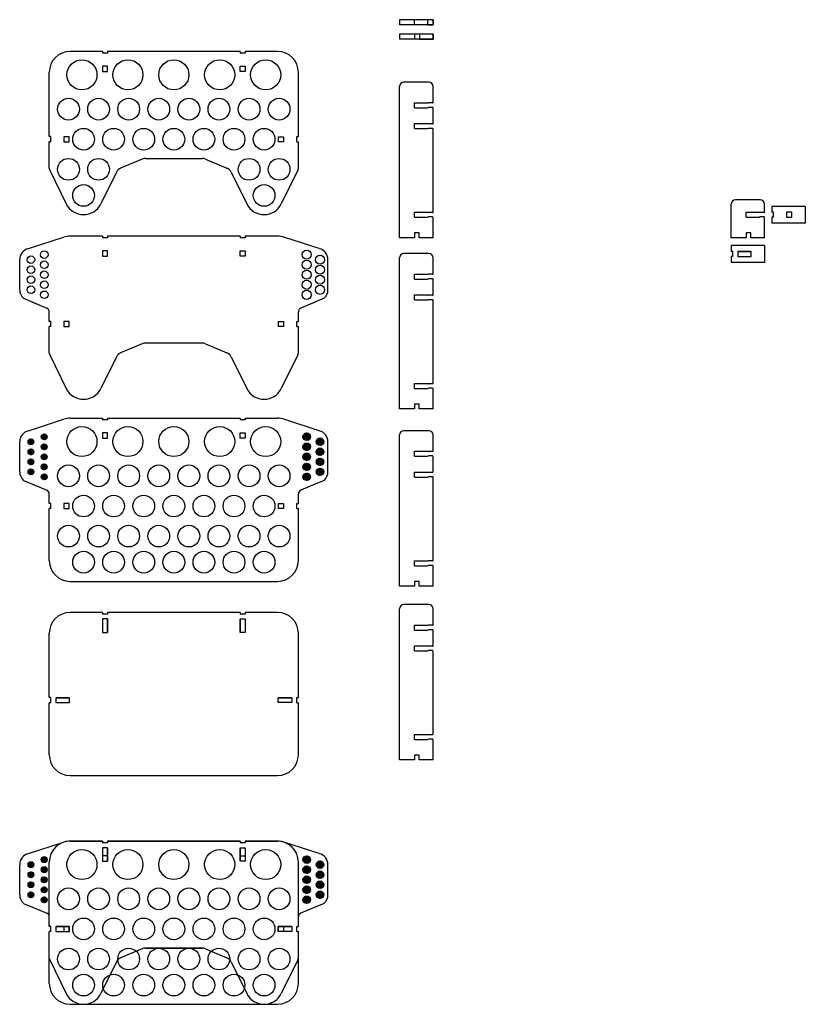
# Model space of a CAD drawing. Units: inches. Extents: x 403 to 2223, y -544 to 635.
# Drawn here: x 1284 to 2223, y -544 to 635 of the extents above; entities that cross this region are included whole.
import ezdxf

# ---------------------------------------------------------------- set-up
doc = ezdxf.new("R2010")
doc.units = ezdxf.units.IN
doc.header["$MEASUREMENT"] = 0
doc.layers.add('Holes', color=1, linetype='Continuous')
doc.layers.add('Raster', color=5, linetype='Continuous')
pattern_1 = [(45, (0, -506.1438), (-0.8838835, 0.8838835), []), (45, (0.8839, -506.1438), (-0.8838835, 0.8838835), [0.625, -0.3125])]

msp = doc.modelspace()

# ---------------------------------------------------------------- hatches: boundary and pattern name
h = msp.add_hatch()
h.set_pattern_fill('ANSI33', color=256, scale=5, style=0)
edge = h.paths.add_edge_path()
edge.add_arc((1312.9, 123.6), 3.5, 0, 360)
edge = h.paths.add_edge_path()
edge.add_arc((1312.9, 111.6), 3.5, 0, 360)
edge = h.paths.add_edge_path()
edge.add_arc((1312.9, 135.6), 3.5, 0, 360)
edge = h.paths.add_edge_path()
edge.add_arc((1297, 129.6), 3.5, 0, 360)
edge = h.paths.add_edge_path()
edge.add_arc((1297, 117.6), 3.5, 0, 360)
edge = h.paths.add_edge_path()
edge.add_arc((1297, 105.6), 3.5, 0, 360)
edge = h.paths.add_edge_path()
edge.add_arc((1297, 93.6), 3.5, 0, 360)
edge = h.paths.add_edge_path()
edge.add_arc((1312.9, 99.6), 3.5, 0, 360)
edge = h.paths.add_edge_path()
edge.add_arc((1312.9, 87.6), 3.5, 0, 360)
h = msp.add_hatch()
h.set_pattern_fill('ANSI33', color=256, scale=5, style=0)
edge = h.paths.add_edge_path()
edge.add_arc((1626.9, 135.6), 4.5, 0, 360)
edge = h.paths.add_edge_path()
edge.add_arc((1626.9, 123.6), 4.5, 0, 360)
edge = h.paths.add_edge_path()
edge.add_arc((1626.9, 111.6), 4.5, 0, 360)
edge = h.paths.add_edge_path()
edge.add_arc((1626.9, 99.6), 4.5, 0, 360)
edge = h.paths.add_edge_path()
edge.add_arc((1626.9, 87.6), 4.5, 0, 360)
edge = h.paths.add_edge_path()
edge.add_arc((1642.8, 93.6), 4.5, 0, 360)
edge = h.paths.add_edge_path()
edge.add_arc((1642.8, 105.6), 4.5, 0, 360)
edge = h.paths.add_edge_path()
edge.add_arc((1642.8, 117.6), 4.5, 0, 360)
edge = h.paths.add_edge_path()
edge.add_arc((1642.8, 129.6), 4.5, 0, 360)
h = msp.add_hatch()
h.set_pattern_fill('ANSI33', color=256, scale=5, style=0)
h.set_pattern_definition(pattern_1)
edge = h.paths.add_edge_path()
edge.add_arc((1312.9, -382.5), 3.5, 0, 360)
edge = h.paths.add_edge_path()
edge.add_arc((1312.9, -394.5), 3.5, 0, 360)
edge = h.paths.add_edge_path()
edge.add_arc((1312.9, -370.5), 3.5, 0, 360)
edge = h.paths.add_edge_path()
edge.add_arc((1297, -376.5), 3.5, 0, 360)
edge = h.paths.add_edge_path()
edge.add_arc((1297, -388.5), 3.5, 0, 360)
edge = h.paths.add_edge_path()
edge.add_arc((1297, -400.5), 3.5, 0, 360)
edge = h.paths.add_edge_path()
edge.add_arc((1297, -412.5), 3.5, 0, 360)
edge = h.paths.add_edge_path()
edge.add_arc((1312.9, -406.5), 3.5, 0, 360)
edge = h.paths.add_edge_path()
edge.add_arc((1312.9, -418.5), 3.5, 0, 360)
h = msp.add_hatch()
h.set_pattern_fill('ANSI33', color=256, scale=5, style=0)
h.set_pattern_definition(pattern_1)
edge = h.paths.add_edge_path()
edge.add_arc((1626.9, -370.5), 4.5, 0, 360)
edge = h.paths.add_edge_path()
edge.add_arc((1626.9, -382.5), 4.5, 0, 360)
edge = h.paths.add_edge_path()
edge.add_arc((1626.9, -394.5), 4.5, 0, 360)
edge = h.paths.add_edge_path()
edge.add_arc((1626.9, -406.5), 4.5, 0, 360)
edge = h.paths.add_edge_path()
edge.add_arc((1626.9, -418.5), 4.5, 0, 360)
edge = h.paths.add_edge_path()
edge.add_arc((1642.8, -412.5), 4.5, 0, 360)
edge = h.paths.add_edge_path()
edge.add_arc((1642.8, -400.5), 4.5, 0, 360)
edge = h.paths.add_edge_path()
edge.add_arc((1642.8, -388.5), 4.5, 0, 360)
edge = h.paths.add_edge_path()
edge.add_arc((1642.8, -376.5), 4.5, 0, 360)

# ---------------------------------------------------------------- linework, layer by layer
for p, q in [((1778, 634.6), (1738.1, 634.6)), ((1738.1, 634.6), (1738.1, 628.6)), ((1778, 628.6), (1738.1, 628.6)), ((1756, 628.6), (1756, 634.6)), ((1771.5, 634.6), (1771.5, 628.6)), ((1778, 634.6), (1778, 628.6)), ((1738.1, 617.3), (1738.1, 611.3)), ((1778.1, 617.3), (1738.1, 617.3)), ((1756, 617.3), (1756, 611.3)), ((1778, 617.4), (1778, 611.2)), ((1778.1, 611.3), (1738.1, 611.3)), ((1382.4, 596.7), (1343.9, 596.7)), ((1382.4, 596.7), (1382.4, 594.7)), ((1388.6, 594.7), (1382.4, 594.7)), ((1388.6, 596.7), (1388.6, 594.7)), ((1547.2, 596.7), (1388.6, 596.7)), ((1547.2, 596.7), (1485.9, 596.7)), ((1547.2, 596.7), (1547.2, 594.7)), ((1553.4, 594.7), (1547.2, 594.7)), ((1591.9, 596.7), (1553.4, 596.7)), ((1591.9, 596.7), (1553.4, 596.7)), ((1553.4, 596.7), (1553.4, 594.7)), ((1318.9, 494.7), (1318.9, 571.7)), ((1616.9, 494.7), (1616.9, 571.7)), ((1738.1, 373.8), (1738.1, 554.8)), ((1773, 559.8), (1743.1, 559.8)), ((1778, 535.5), (1778, 554.8)), ((1755.9, 529.3), (1755.9, 535.3)), ((1755.9, 535.3), (1772, 535.3)), ((1777.5, 535), (1772.5, 535)), ((1755.9, 529.3), (1772, 529.3)), ((1777.5, 529.6), (1772.5, 529.6)), ((1778, 510.5), (1778, 529.1)), ((1755.9, 504.3), (1755.9, 510.3)), ((1755.9, 504.3), (1755.9, 510.3)), ((1755.9, 510.3), (1772, 510.3)), ((1777.5, 510), (1772.5, 510)), ((1318.9, 494.7), (1318.9, 506)), ((1616.9, 494.7), (1616.9, 506)), ((1755.9, 504.3), (1772, 504.3)), ((1777.5, 504.6), (1772.5, 504.6)), ((1778, 404.5), (1778, 504.1)), ((1320.9, 494.7), (1318.9, 494.7)), ((1318.9, 456.8), (1318.9, 488.5)), ((1318.9, 456.8), (1318.9, 488.5)), ((1320.9, 488.5), (1318.9, 488.5)), ((1320.9, 488.5), (1320.9, 494.7)), ((1614.9, 494.7), (1616.9, 494.7)), ((1614.9, 488.5), (1614.9, 494.7)), ((1614.9, 488.5), (1616.9, 488.5)), ((1616.9, 456.8), (1616.9, 488.5)), ((1616.9, 456.8), (1616.9, 488.5)), ((1430, 467.9), (1404.3, 457.1)), ((1433.9, 468.6), (1501.9, 468.6)), ((1505.8, 467.9), (1531.4, 457.1)), ((1319.4, 454.6), (1339.3, 414.3)), ((1399.2, 452.3), (1380.5, 414.3)), ((1536.5, 452.3), (1555.3, 414.3)), ((1616.4, 454.6), (1596.5, 414.3)), ((2134.7, 373.8), (2134.7, 414.1)), ((2134.7, 373.8), (2134.7, 414.1)), ((2169.6, 419.1), (2139.7, 419.1)), ((2174.6, 404.5), (2174.6, 414.1)), ((2174.6, 407.5), (2174.6, 414.1)), ((1755.9, 398.3), (1755.9, 404.3)), ((1755.9, 398.3), (1755.9, 404.3)), ((1755.9, 398.3), (1755.9, 404.3)), ((1755.9, 404.3), (1772, 404.3)), ((1777.5, 404), (1772.5, 404)), ((2152.5, 398.3), (2152.5, 404.3)), ((2152.5, 398.3), (2152.5, 404.3)), ((2152.5, 398.3), (2152.5, 404.3)), ((2152.5, 404.3), (2168.7, 404.3)), ((2174.1, 404), (2169.1, 404)), ((2223.4, 411.3), (2183.4, 411.3)), ((2183.4, 411.3), (2183.4, 404.4)), ((2185.4, 404.4), (2183.4, 404.4)), ((2185.4, 404.4), (2183.4, 404.4)), ((2185.4, 398.2), (2185.4, 404.4)), ((2185.4, 398.2), (2185.4, 404.4)), ((2223.4, 411.3), (2223.4, 391.3)), ((1755.9, 398.3), (1772, 398.3)), ((1777.5, 398.6), (1772.5, 398.6)), ((1778, 373.8), (1778, 398.1)), ((2152.5, 398.3), (2168.7, 398.3)), ((2174.1, 398.6), (2169.1, 398.6)), ((2174.6, 373.8), (2174.6, 398.1)), ((2185.4, 398.2), (2183.4, 398.2)), ((2185.4, 398.2), (2183.4, 398.2)), ((2183.4, 398.2), (2183.4, 391.3)), ((2223.4, 391.3), (2183.4, 391.3)), ((1756, 379.6), (1756, 373.8)), ((1761.6, 379.6), (1756, 379.6)), ((2158.3, 379.6), (2152.6, 379.6)), ((2152.6, 379.6), (2152.6, 373.8)), ((1294, 360.7), (1336.1, 374.4)), ((1382.4, 375.6), (1343.9, 375.6)), ((1382.4, 375.6), (1382.4, 373.6)), ((1388.6, 373.6), (1382.4, 373.6)), ((1388.6, 375.6), (1388.6, 373.6)), ((1547.2, 375.6), (1388.6, 375.6)), ((1547.2, 375.6), (1547.2, 373.6)), ((1553.4, 373.6), (1547.2, 373.6)), ((1591.9, 375.6), (1553.4, 375.6)), ((1553.4, 375.6), (1553.4, 373.6)), ((1641.8, 360.7), (1599.6, 374.4)), ((1756, 373.8), (1738.1, 373.8)), ((1778, 373.8), (1761.6, 373.8)), ((2152.6, 373.8), (2134.7, 373.8)), ((2174.6, 373.8), (2158.3, 373.8)), ((1773, 354.8), (1743.1, 354.8)), ((2134.6, 364.3), (2134.6, 357.4)), ((2174.6, 364.3), (2134.6, 364.3)), ((2136.6, 357.4), (2134.6, 357.4)), ((2136.6, 351.2), (2136.6, 357.4)), ((2174.6, 364.3), (2174.6, 344.3)), ((1283.5, 311.5), (1283.5, 347.5)), ((1652.3, 311.5), (1652.3, 347.5)), ((1738.1, 168.8), (1738.1, 349.8)), ((1778, 330.5), (1778, 349.8)), ((2136.6, 351.2), (2134.6, 351.2)), ((2134.6, 351.2), (2134.6, 344.3)), ((2174.6, 344.3), (2134.6, 344.3)), ((1755.9, 324.3), (1755.9, 330.3)), ((1755.9, 330.3), (1772, 330.3)), ((1777.5, 330), (1772.5, 330)), ((1755.9, 324.3), (1772, 324.3)), ((1777.5, 324.6), (1772.5, 324.6)), ((1778, 305.5), (1778, 324.1)), ((1288.2, 301.3), (1307.7, 293.1)), ((1298, 297.2), (1315.8, 289.6)), ((1637.8, 297.2), (1620, 289.6)), ((1647.6, 301.3), (1628.1, 293.1)), ((1755.9, 299.3), (1755.9, 305.3)), ((1755.9, 299.3), (1755.9, 305.3)), ((1755.9, 305.3), (1772, 305.3)), ((1755.9, 299.3), (1772, 299.3)), ((1777.5, 305), (1772.5, 305)), ((1777.5, 299.6), (1772.5, 299.6)), ((1778, 199.5), (1778, 299.1)), ((1318.9, 273.7), (1318.9, 285)), ((1616.9, 273.7), (1616.9, 285)), ((1320.9, 273.7), (1318.9, 273.7)), ((1320.9, 267.5), (1320.9, 273.7)), ((1614.9, 267.5), (1614.9, 273.7)), ((1614.9, 273.7), (1616.9, 273.7)), ((1318.9, 235.8), (1318.9, 267.5)), ((1320.9, 267.5), (1318.9, 267.5)), ((1614.9, 267.5), (1616.9, 267.5)), ((1616.9, 235.8), (1616.9, 267.5)), ((1501.9, 247.6), (1433.9, 247.6)), ((1430, 246.8), (1404.3, 236.1)), ((1505.8, 246.8), (1531.4, 236.1)), ((1319.4, 233.6), (1339.3, 193.3)), ((1399.2, 231.2), (1380.5, 193.3)), ((1536.5, 231.2), (1555.3, 193.3)), ((1616.4, 233.6), (1596.5, 193.3)), ((1755.9, 193.3), (1755.9, 199.3)), ((1755.9, 193.3), (1755.9, 199.3)), ((1755.9, 193.3), (1755.9, 199.3)), ((1755.9, 199.3), (1772, 199.3)), ((1755.9, 193.3), (1772, 193.3)), ((1777.5, 199), (1772.5, 199)), ((1777.5, 193.6), (1772.5, 193.6)), ((1778, 168.8), (1778, 193.1)), ((1756, 168.8), (1738.1, 168.8)), ((1761.6, 174.6), (1756, 174.6)), ((1756, 174.6), (1756, 168.8)), ((1778, 168.8), (1761.6, 168.8)), ((1294, 142.8), (1336.1, 156.5)), ((1343.9, 157.8), (1382.4, 157.8)), ((1382.4, 157.8), (1382.4, 155.8)), ((1388.6, 155.8), (1382.4, 155.8)), ((1388.6, 157.8), (1388.6, 155.8)), ((1388.6, 157.8), (1547.2, 157.8)), ((1547.2, 157.8), (1547.2, 155.8)), ((1553.4, 155.8), (1547.2, 155.8)), ((1553.4, 157.8), (1553.4, 155.8)), ((1553.4, 157.8), (1591.9, 157.8)), ((1641.8, 142.8), (1599.6, 156.5)), ((1773, 142.8), (1743.1, 142.8)), ((1283.5, 93.6), (1283.5, 129.6)), ((1652.3, 93.6), (1652.3, 129.6)), ((1738.1, -43.2), (1738.1, 137.8)), ((1778, 118.5), (1778, 137.8)), ((1755.9, 112.3), (1755.9, 118.3)), ((1755.9, 118.3), (1772, 118.3)), ((1777.5, 118), (1772.5, 118)), ((1755.9, 112.3), (1772, 112.3)), ((1777.5, 112.6), (1772.5, 112.6)), ((1778, 93.5), (1778, 112.1)), ((1288.2, 83.4), (1307.7, 75.2)), ((1647.6, 83.4), (1628.1, 75.2)), ((1755.9, 87.3), (1755.9, 93.3)), ((1755.9, 87.3), (1755.9, 93.3)), ((1755.9, 93.3), (1772, 93.3)), ((1755.9, 87.3), (1772, 87.3)), ((1777.5, 93), (1772.5, 93)), ((1777.5, 87.6), (1772.5, 87.6)), ((1778, -12.5), (1778, 87.1)), ((1298, 79.3), (1315.8, 71.8)), ((1298, 79.3), (1315.8, 71.8)), ((1637.8, 79.3), (1620, 71.8)), ((1637.8, 79.3), (1620, 71.8)), ((1318.9, 55.8), (1318.9, 67.1)), ((1318.9, 55.8), (1318.9, 67.1)), ((1616.9, 55.8), (1616.9, 67.1)), ((1616.9, 55.8), (1616.9, 67.1)), ((1320.9, 55.8), (1318.9, 55.8)), ((1318.9, -12.5), (1318.9, 49.6)), ((1318.9, 17.9), (1318.9, 49.6)), ((1320.9, 49.6), (1318.9, 49.6)), ((1320.9, 49.6), (1320.9, 55.8)), ((1614.9, 55.8), (1616.9, 55.8)), ((1614.9, 49.6), (1614.9, 55.8)), ((1614.9, 49.6), (1616.9, 49.6)), ((1616.9, 17.9), (1616.9, 49.6)), ((1616.9, -12.5), (1616.9, 49.6)), ((1755.9, -18.7), (1755.9, -12.7)), ((1755.9, -18.7), (1755.9, -12.7)), ((1755.9, -18.7), (1755.9, -12.7)), ((1755.9, -12.7), (1772, -12.7)), ((1755.9, -18.7), (1772, -18.7)), ((1777.5, -13), (1772.5, -13)), ((1777.5, -18.4), (1772.5, -18.4)), ((1778, -43.2), (1778, -18.9)), ((1343.9, -37.5), (1591.9, -37.5)), ((1756, -43.2), (1738.1, -43.2)), ((1761.6, -37.5), (1756, -37.5)), ((1756, -37.5), (1756, -43.2)), ((1778, -43.2), (1761.6, -43.2)), ((1738.1, -251.2), (1738.1, -70.2)), ((1773, -65.2), (1743.1, -65.2)), ((1778, -89.5), (1778, -70.2)), ((1382.4, -74.6), (1343.9, -74.6)), ((1382.4, -74.6), (1382.4, -76.6)), ((1388.6, -76.6), (1382.4, -76.6)), ((1388.6, -74.6), (1388.6, -76.6)), ((1547.2, -74.6), (1388.6, -74.6)), ((1547.2, -74.6), (1547.2, -76.6)), ((1553.4, -76.6), (1547.2, -76.6)), ((1591.9, -74.6), (1553.4, -74.6)), ((1553.4, -74.6), (1553.4, -76.6)), ((1755.9, -95.7), (1755.9, -89.7)), ((1755.9, -89.7), (1772, -89.7)), ((1777.5, -90), (1772.5, -90)), ((1318.9, -176.6), (1318.9, -99.6)), ((1616.9, -176.6), (1616.9, -99.6)), ((1755.9, -95.7), (1772, -95.7)), ((1777.5, -95.4), (1772.5, -95.4)), ((1778, -114.5), (1778, -95.9)), ((1755.9, -120.7), (1755.9, -114.7)), ((1755.9, -120.7), (1755.9, -114.7)), ((1755.9, -114.7), (1772, -114.7)), ((1777.5, -115), (1772.5, -115)), ((1755.9, -120.7), (1772, -120.7)), ((1777.5, -120.4), (1772.5, -120.4)), ((1778, -220.5), (1778, -120.9)), ((1320.9, -176.6), (1318.9, -176.6)), ((1320.9, -182.8), (1320.9, -176.6)), ((1614.9, -176.6), (1616.9, -176.6)), ((1614.9, -182.8), (1614.9, -176.6)), ((1318.9, -244.9), (1318.9, -182.8)), ((1320.9, -182.8), (1318.9, -182.8)), ((1614.9, -182.8), (1616.9, -182.8)), ((1616.9, -244.9), (1616.9, -182.8)), ((1755.9, -226.7), (1755.9, -220.7)), ((1755.9, -226.7), (1755.9, -220.7)), ((1755.9, -226.7), (1755.9, -220.7)), ((1755.9, -220.7), (1772, -220.7)), ((1777.5, -221), (1772.5, -221)), ((1755.9, -226.7), (1772, -226.7)), ((1777.5, -226.4), (1772.5, -226.4)), ((1778, -251.2), (1778, -226.9)), ((1761.6, -245.4), (1756, -245.4)), ((1756, -245.4), (1756, -251.2)), ((1756, -251.2), (1738.1, -251.2)), ((1778, -251.2), (1761.6, -251.2)), ((1343.9, -269.9), (1591.9, -269.9)), ((1294, -363.3), (1336.1, -349.6)), ((1294, -363.3), (1336.1, -349.6)), ((1382.4, -348.4), (1343.9, -348.4)), ((1382.4, -348.4), (1343.9, -348.4)), ((1343.9, -348.4), (1382.4, -348.4)), ((1382.4, -348.4), (1343.9, -348.4)), ((1382.4, -348.4), (1382.4, -350.4)), ((1382.4, -348.4), (1382.4, -350.4)), ((1382.4, -348.4), (1382.4, -350.4)), ((1382.4, -348.4), (1382.4, -350.4)), ((1388.6, -350.4), (1382.4, -350.4)), ((1388.6, -350.4), (1382.4, -350.4)), ((1388.6, -350.4), (1382.4, -350.4)), ((1388.6, -350.4), (1382.4, -350.4)), ((1388.6, -348.4), (1388.6, -350.4)), ((1547.2, -348.4), (1388.6, -348.4)), ((1388.6, -348.4), (1388.6, -350.4)), ((1388.6, -348.4), (1388.6, -350.4)), ((1388.6, -348.4), (1388.6, -350.4)), ((1547.2, -348.4), (1388.6, -348.4)), ((1388.6, -348.4), (1547.2, -348.4)), ((1547.2, -348.4), (1388.6, -348.4)), ((1547.2, -348.4), (1485.9, -348.4)), ((1547.2, -348.4), (1547.2, -350.4)), ((1547.2, -348.4), (1547.2, -350.4)), ((1547.2, -348.4), (1547.2, -350.4)), ((1547.2, -348.4), (1547.2, -350.4)), ((1553.4, -350.4), (1547.2, -350.4)), ((1553.4, -350.4), (1547.2, -350.4)), ((1553.4, -350.4), (1547.2, -350.4)), ((1553.4, -350.4), (1547.2, -350.4)), ((1553.4, -348.4), (1553.4, -350.4)), ((1591.9, -348.4), (1553.4, -348.4)), ((1553.4, -348.4), (1553.4, -350.4)), ((1553.4, -348.4), (1553.4, -350.4)), ((1553.4, -348.4), (1553.4, -350.4)), ((1591.9, -348.4), (1553.4, -348.4)), ((1553.4, -348.4), (1591.9, -348.4)), ((1591.9, -348.4), (1553.4, -348.4)), ((1591.9, -348.4), (1553.4, -348.4)), ((1641.8, -363.3), (1599.6, -349.6)), ((1641.8, -363.3), (1599.6, -349.6)), ((1283.5, -412.5), (1283.5, -376.5)), ((1283.5, -412.5), (1283.5, -376.5)), ((1318.9, -450.3), (1318.9, -373.4)), ((1318.9, -450.3), (1318.9, -373.4)), ((1616.9, -450.3), (1616.9, -373.4)), ((1616.9, -450.3), (1616.9, -373.4)), ((1652.3, -412.5), (1652.3, -376.5)), ((1652.3, -412.5), (1652.3, -376.5)), ((1288.2, -422.8), (1307.7, -431)), ((1288.2, -422.8), (1307.7, -431)), ((1647.6, -422.8), (1628.1, -431)), ((1647.6, -422.8), (1628.1, -431)), ((1298, -426.9), (1315.8, -434.4)), ((1298, -426.9), (1315.8, -434.4)), ((1298, -426.9), (1315.8, -434.4)), ((1637.8, -426.9), (1620, -434.4)), ((1637.8, -426.9), (1620, -434.4)), ((1637.8, -426.9), (1620, -434.4)), ((1318.9, -450.3), (1318.9, -439)), ((1318.9, -450.3), (1318.9, -439)), ((1318.9, -450.3), (1318.9, -439)), ((1318.9, -450.3), (1318.9, -439)), ((1616.9, -450.3), (1616.9, -439)), ((1616.9, -450.3), (1616.9, -439)), ((1616.9, -450.3), (1616.9, -439)), ((1616.9, -450.3), (1616.9, -439)), ((1320.9, -450.3), (1318.9, -450.3)), ((1320.9, -450.3), (1318.9, -450.3)), ((1320.9, -450.3), (1318.9, -450.3)), ((1320.9, -450.3), (1318.9, -450.3)), ((1318.9, -488.2), (1318.9, -456.5)), ((1320.9, -456.5), (1318.9, -456.5)), ((1320.9, -456.5), (1318.9, -456.5)), ((1320.9, -456.5), (1318.9, -456.5)), ((1320.9, -456.5), (1318.9, -456.5)), ((1318.9, -518.6), (1318.9, -456.5)), ((1318.9, -488.2), (1318.9, -456.5)), ((1318.9, -518.6), (1318.9, -456.5)), ((1318.9, -488.2), (1318.9, -456.5)), ((1318.9, -488.2), (1318.9, -456.5)), ((1320.9, -456.5), (1320.9, -450.3)), ((1320.9, -456.5), (1320.9, -450.3)), ((1320.9, -456.5), (1320.9, -450.3)), ((1320.9, -456.5), (1320.9, -450.3)), ((1614.9, -450.3), (1616.9, -450.3)), ((1614.9, -456.5), (1614.9, -450.3)), ((1614.9, -450.3), (1616.9, -450.3)), ((1614.9, -456.5), (1614.9, -450.3)), ((1614.9, -450.3), (1616.9, -450.3)), ((1614.9, -456.5), (1614.9, -450.3)), ((1614.9, -450.3), (1616.9, -450.3)), ((1614.9, -456.5), (1614.9, -450.3)), ((1614.9, -456.5), (1616.9, -456.5)), ((1614.9, -456.5), (1616.9, -456.5)), ((1614.9, -456.5), (1616.9, -456.5)), ((1614.9, -456.5), (1616.9, -456.5)), ((1616.9, -488.2), (1616.9, -456.5)), ((1616.9, -518.6), (1616.9, -456.5)), ((1616.9, -518.6), (1616.9, -456.5)), ((1616.9, -488.2), (1616.9, -456.5)), ((1616.9, -488.2), (1616.9, -456.5)), ((1616.9, -488.2), (1616.9, -456.5)), ((1430, -477.2), (1404.3, -488)), ((1430, -477.2), (1404.3, -488)), ((1501.9, -476.4), (1433.9, -476.4)), ((1433.9, -476.4), (1501.9, -476.4)), ((1505.8, -477.2), (1531.4, -488)), ((1505.8, -477.2), (1531.4, -488)), ((1319.4, -490.5), (1339.3, -530.8)), ((1319.4, -490.5), (1339.3, -530.8)), ((1399.2, -492.8), (1380.5, -530.8)), ((1399.2, -492.8), (1380.5, -530.8)), ((1536.5, -492.8), (1555.3, -530.8)), ((1536.5, -492.8), (1555.3, -530.8)), ((1616.4, -490.5), (1596.5, -530.8)), ((1616.4, -490.5), (1596.5, -530.8)), ((1343.9, -543.6), (1591.9, -543.6)), ((1343.9, -543.6), (1591.9, -543.6))]:
    msp.add_line(p, q)
for points in [[(1761.6, 373.8), (1761.6, 379.6)], [(2158.3, 373.8), (2158.3, 379.6)], [(1761.6, 168.8), (1761.6, 174.6)], [(1761.6, -43.2), (1761.6, -37.5)], [(1761.6, -251.2), (1761.6, -245.4)]]:
    msp.add_lwpolyline(points)
for centre, radius, start, end in [((1343.9, 571.7), 25, 90, 180), ((1591.9, 571.7), 25, 0, 90), ((1743.1, 554.8), 5, 90, 180), ((1773, 554.8), 5, 0, 90), ((1772.5, 535.5), 0.5, 203.5782, 270), ((1777.5, 535.5), 0.5, 270, 0), ((1772.5, 529.1), 0.5, 90, 156.4218), ((1777.5, 529.1), 0.5, 0, 90), ((1772.5, 510.5), 0.5, 203.5782, 270), ((1777.5, 510.5), 0.5, 270, 0), ((1772.5, 504.1), 0.5, 90, 156.4218), ((1777.5, 504.1), 0.5, 0, 90), ((1433.9, 458.6), 10, 90, 112.7691), ((1501.9, 458.6), 10, 67.2309, 90), ((1323.9, 456.8), 5, 180, 206.221), ((1408.2, 447.8), 10, 112.7691, 153.779), ((1527.6, 447.8), 10, 26.221, 67.2309), ((1611.9, 456.8), 5, 333.779, 0), ((1359.9, 424.4), 23, 206.221, 333.779), ((1575.9, 424.4), 23, 206.221, 333.779), ((2139.7, 414.1), 5, 90, 180), ((2169.6, 414.1), 5, 0, 90), ((1772.5, 404.5), 0.5, 203.5782, 270), ((1777.5, 404.5), 0.5, 270, 0), ((2169.1, 404.5), 0.5, 203.5782, 270), ((2174.1, 404.5), 0.5, 270, 0), ((1772.5, 398.1), 0.5, 90, 156.4218), ((1777.5, 398.1), 0.5, 0, 90), ((2169.1, 398.1), 0.5, 90, 156.4218), ((2174.1, 398.1), 0.5, 0, 90), ((1343.9, 350.6), 25, 90, 108.0663), ((1591.9, 350.6), 25, 71.9337, 90), ((1297, 347.5), 13.5, 102.8045, 180), ((1638.8, 347.5), 13.5, 0, 77.1955), ((1743.1, 349.8), 5, 90, 180), ((1773, 349.8), 5, 0, 90), ((1772.5, 330.5), 0.5, 203.5782, 270), ((1777.5, 330.5), 0.5, 270, 0), ((1772.5, 324.1), 0.5, 90, 156.4218), ((1777.5, 324.1), 0.5, 0, 90), ((1297, 311.5), 13.5, 180, 229.4055), ((1638.8, 311.5), 13.5, 310.5945, 0), ((1772.5, 305.5), 0.5, 203.5782, 270), ((1772.5, 299.1), 0.5, 90, 156.4218), ((1777.5, 305.5), 0.5, 270, 0), ((1777.5, 299.1), 0.5, 0, 90), ((1313.9, 285), 5, 0, 67.1571), ((1621.9, 285), 5, 112.8429, 180), ((1433.9, 237.6), 10, 90, 112.7691), ((1501.9, 237.6), 10, 67.2309, 90), ((1323.9, 235.8), 5, 180, 206.221), ((1408.2, 226.8), 10, 112.7691, 153.779), ((1527.6, 226.8), 10, 26.221, 67.2309), ((1611.9, 235.8), 5, 333.779, 0), ((1359.9, 203.4), 23, 206.221, 333.779), ((1575.9, 203.4), 23, 206.221, 333.779), ((1772.5, 199.5), 0.5, 203.5782, 270), ((1772.5, 193.1), 0.5, 90, 156.4218), ((1777.5, 199.5), 0.5, 270, 0), ((1777.5, 193.1), 0.5, 0, 90), ((1343.9, 132.8), 25, 90, 108.0663), ((1591.9, 132.8), 25, 71.9337, 90), ((1297, 129.6), 13.5, 102.8045, 180), ((1638.8, 129.6), 13.5, 0, 77.1955), ((1743.1, 137.8), 5, 90, 180), ((1773, 137.8), 5, 0, 90), ((1772.5, 118.5), 0.5, 203.5782, 270), ((1777.5, 118.5), 0.5, 270, 0), ((1772.5, 112.1), 0.5, 90, 156.4218), ((1777.5, 112.1), 0.5, 0, 90), ((1297, 93.6), 13.5, 180, 229.4055), ((1638.8, 93.6), 13.5, 310.5945, 0), ((1772.5, 93.5), 0.5, 203.5782, 270), ((1772.5, 87.1), 0.5, 90, 156.4218), ((1777.5, 93.5), 0.5, 270, 0), ((1777.5, 87.1), 0.5, 0, 90), ((1313.9, 67.1), 5, 0, 67.1571), ((1621.9, 67.1), 5, 112.8429, 180), ((1343.9, -12.5), 25, 180, 270), ((1591.9, -12.5), 25, 270, 0), ((1772.5, -12.5), 0.5, 203.5782, 270), ((1772.5, -18.9), 0.5, 90, 156.4218), ((1777.5, -12.5), 0.5, 270, 0), ((1777.5, -18.9), 0.5, 0, 90), ((1743.1, -70.2), 5, 90, 180), ((1773, -70.2), 5, 0, 90), ((1343.9, -99.6), 25, 90, 180), ((1591.9, -99.6), 25, 0, 90), ((1772.5, -89.5), 0.5, 203.5782, 270), ((1777.5, -89.5), 0.5, 270, 0), ((1772.5, -95.9), 0.5, 90, 156.4218), ((1777.5, -95.9), 0.5, 0, 90), ((1772.5, -114.5), 0.5, 203.5782, 270), ((1777.5, -114.5), 0.5, 270, 0), ((1772.5, -120.9), 0.5, 90, 156.4218), ((1777.5, -120.9), 0.5, 0, 90), ((1772.5, -220.5), 0.5, 203.5782, 270), ((1777.5, -220.5), 0.5, 270, 0), ((1772.5, -226.9), 0.5, 90, 156.4218), ((1777.5, -226.9), 0.5, 0, 90), ((1343.9, -244.9), 25, 180, 270), ((1591.9, -244.9), 25, 270, 0), ((1343.9, -373.4), 25, 90, 180), ((1343.9, -373.4), 25, 90, 180), ((1343.9, -373.4), 25, 90, 108.0663), ((1343.9, -373.4), 25, 90, 108.0663), ((1591.9, -373.4), 25, 71.9337, 90), ((1591.9, -373.4), 25, 0, 90), ((1591.9, -373.4), 25, 0, 90), ((1591.9, -373.4), 25, 71.9337, 90), ((1297, -376.5), 13.5, 102.8045, 180), ((1297, -376.5), 13.5, 102.8045, 180), ((1638.8, -376.5), 13.5, 0, 77.1955), ((1638.8, -376.5), 13.5, 0, 77.1955), ((1297, -412.5), 13.5, 180, 229.4055), ((1297, -412.5), 13.5, 180, 229.4055), ((1638.8, -412.5), 13.5, 310.5945, 0), ((1638.8, -412.5), 13.5, 310.5945, 0), ((1313.9, -439), 5, 0, 67.1571), ((1313.9, -439), 5, 0, 67.1571), ((1621.9, -439), 5, 112.8429, 180), ((1621.9, -439), 5, 112.8429, 180), ((1433.9, -486.4), 10, 90, 112.7691), ((1433.9, -486.4), 10, 90, 112.7691), ((1501.9, -486.4), 10, 67.2309, 90), ((1501.9, -486.4), 10, 67.2309, 90), ((1323.9, -488.2), 5, 180, 206.221), ((1323.9, -488.2), 5, 180, 206.221), ((1408.2, -497.2), 10, 112.7691, 153.779), ((1408.2, -497.2), 10, 112.7691, 153.779), ((1527.6, -497.2), 10, 26.221, 67.2309), ((1527.6, -497.2), 10, 26.221, 67.2309), ((1611.9, -488.2), 5, 333.779, 0), ((1611.9, -488.2), 5, 333.779, 0), ((1343.9, -518.6), 25, 180, 270), ((1343.9, -518.6), 25, 180, 270), ((1591.9, -518.6), 25, 270, 0), ((1591.9, -518.6), 25, 270, 0), ((1359.9, -520.6), 23, 206.221, 333.779), ((1359.9, -520.6), 23, 206.221, 333.779), ((1575.9, -520.6), 23, 206.221, 333.779), ((1575.9, -520.6), 23, 206.221, 333.779)]:
    msp.add_arc(centre, radius, start, end)
at = {"layer": 'Holes'}
for p, q in [((2142.5, 357.2), (2158.7, 357.2)), ((2142.5, 351.4), (2158.7, 351.4)), ((1382.6, -82.5), (1382.6, -98.7)), ((1388.4, -82.5), (1388.4, -98.7)), ((1547.4, -82.5), (1547.4, -98.7)), ((1553.2, -82.5), (1553.2, -98.7)), ((1326.8, -176.8), (1343, -176.8)), ((1326.8, -182.6), (1343, -182.6)), ((1609, -176.8), (1592.8, -176.8)), ((1609, -182.6), (1592.8, -182.6)), ((1382.6, -356.3), (1382.6, -372.5)), ((1388.4, -356.3), (1388.4, -372.5)), ((1547.4, -356.3), (1547.4, -372.5)), ((1553.2, -356.3), (1553.2, -372.5)), ((1326.8, -450.5), (1343, -450.5)), ((1326.8, -456.3), (1343, -456.3)), ((1609, -450.5), (1592.8, -450.5)), ((1609, -456.3), (1592.8, -456.3))]:
    msp.add_line(p, q, dxfattribs=at)
for points in [[(1771.4, 634.7), (1771.4, 628.5), (1778.1, 628.5), (1778.1, 634.7)], [(1761.9, 617.4), (1761.9, 611.2), (1778.1, 611.2), (1778.1, 617.4)], [(1388.4, 579.1), (1382.6, 579.1), (1382.6, 572.8), (1388.4, 572.8)], [(1547.4, 579.1), (1553.2, 579.1), (1553.2, 572.8), (1547.4, 572.8)], [(1336.5, 494.5), (1336.5, 488.7), (1342.8, 488.7), (1342.8, 494.5)], [(1599.3, 494.5), (1599.3, 488.7), (1593, 488.7), (1593, 494.5)], [(2201, 404.2), (2201, 398.4), (2207.3, 398.4), (2207.3, 404.2)], [(1388.4, 358), (1382.6, 358), (1382.6, 351.7), (1388.4, 351.7)], [(1547.4, 358), (1553.2, 358), (1553.2, 351.7), (1547.4, 351.7)], [(1336.5, 273.5), (1336.5, 267.7), (1342.8, 267.7), (1342.8, 273.5)], [(1599.3, 273.5), (1599.3, 267.7), (1593, 267.7), (1593, 273.5)], [(1388.4, 140.2), (1382.6, 140.2), (1382.6, 133.9), (1388.4, 133.9)], [(1547.4, 140.2), (1553.2, 140.2), (1553.2, 133.9), (1547.4, 133.9)], [(1336.5, 55.6), (1336.5, 49.8), (1342.8, 49.8), (1342.8, 55.6)], [(1599.3, 55.6), (1599.3, 49.8), (1593, 49.8), (1593, 55.6)], [(1388.4, -366), (1382.6, -366), (1382.6, -372.3), (1388.4, -372.3)], [(1388.4, -366), (1382.6, -366), (1382.6, -372.3), (1388.4, -372.3)], [(1388.4, -366), (1382.6, -366), (1382.6, -372.3), (1388.4, -372.3)], [(1547.4, -366), (1553.2, -366), (1553.2, -372.3), (1547.4, -372.3)], [(1547.4, -366), (1553.2, -366), (1553.2, -372.3), (1547.4, -372.3)], [(1547.4, -366), (1553.2, -366), (1553.2, -372.3), (1547.4, -372.3)], [(1336.5, -450.5), (1336.5, -456.3), (1342.8, -456.3), (1342.8, -450.5)], [(1336.5, -450.5), (1336.5, -456.3), (1342.8, -456.3), (1342.8, -450.5)], [(1336.5, -450.5), (1336.5, -456.3), (1342.8, -456.3), (1342.8, -450.5)], [(1599.3, -450.5), (1599.3, -456.3), (1593, -456.3), (1593, -450.5)], [(1599.3, -450.5), (1599.3, -456.3), (1593, -456.3), (1593, -450.5)], [(1599.3, -450.5), (1599.3, -456.3), (1593, -456.3), (1593, -450.5)]]:
    msp.add_lwpolyline(points, close=True, dxfattribs=at)
for points in [[(2142.5, 357.2), (2142.5, 351.4)], [(2158.5, 357.2), (2142.7, 357.2)], [(2158.7, 351.4), (2158.7, 357.2)], [(2142.7, 351.4), (2158.5, 351.4)], [(1388.4, -82.5), (1382.6, -82.5)], [(1382.6, -82.7), (1382.6, -98.5)], [(1388.4, -98.5), (1388.4, -82.7)], [(1547.4, -82.5), (1553.2, -82.5)], [(1547.4, -98.5), (1547.4, -82.7)], [(1553.2, -82.7), (1553.2, -98.5)], [(1382.6, -98.7), (1388.4, -98.7)], [(1553.2, -98.7), (1547.4, -98.7)], [(1326.8, -176.8), (1326.8, -182.6)], [(1342.8, -176.8), (1327, -176.8)], [(1327, -182.6), (1342.8, -182.6)], [(1343, -182.6), (1343, -176.8)], [(1592.8, -182.6), (1592.8, -176.8)], [(1593, -176.8), (1608.8, -176.8)], [(1608.8, -182.6), (1593, -182.6)], [(1609, -176.8), (1609, -182.6)], [(1388.4, -356.3), (1382.6, -356.3)], [(1382.6, -356.5), (1382.6, -372.3)], [(1388.4, -372.3), (1388.4, -356.5)], [(1547.4, -356.3), (1553.2, -356.3)], [(1547.4, -372.3), (1547.4, -356.5)], [(1553.2, -356.5), (1553.2, -372.3)], [(1382.6, -372.5), (1388.4, -372.5)], [(1553.2, -372.5), (1547.4, -372.5)], [(1326.8, -450.5), (1326.8, -456.3)], [(1342.8, -450.5), (1327, -450.5)], [(1327, -456.3), (1342.8, -456.3)], [(1343, -456.3), (1343, -450.5)], [(1592.8, -456.3), (1592.8, -450.5)], [(1593, -450.5), (1608.8, -450.5)], [(1608.8, -456.3), (1593, -456.3)], [(1609, -450.5), (1609, -456.3)]]:
    msp.add_lwpolyline(points, dxfattribs=at)
for centre, radius in [((1358, 568.7), 18), ((1413, 568.7), 18), ((1467.9, 568.7), 18), ((1522.8, 568.7), 18), ((1577.8, 568.7), 18), ((1341.9, 527.6), 13), ((1377.9, 527.6), 13), ((1413.9, 527.6), 13), ((1449.9, 527.6), 13), ((1485.9, 527.6), 13), ((1521.9, 527.6), 13), ((1557.9, 527.6), 13), ((1593.9, 527.6), 13), ((1359.9, 491.6), 13), ((1395.9, 491.6), 13), ((1431.9, 491.6), 13), ((1467.9, 491.6), 13), ((1503.9, 491.6), 13), ((1539.9, 491.6), 13), ((1575.9, 491.6), 13), ((1341.9, 455.6), 13), ((1377.9, 455.6), 13), ((1557.9, 455.6), 13), ((1593.9, 455.6), 13), ((1359.9, 424.4), 13), ((1575.9, 424.4), 13), ((1312.9, 353.5), 4.5), ((1626.9, 353.5), 5.5), ((1297, 347.5), 4.5), ((1312.9, 341.5), 4.5), ((1626.9, 341.5), 5.5), ((1642.8, 347.5), 5.5), ((1297, 335.5), 4.5), ((1312.9, 329.5), 4.5), ((1626.9, 329.5), 5.5), ((1642.8, 335.5), 5.5), ((1297, 323.5), 4.5), ((1312.9, 317.5), 4.5), ((1626.9, 317.5), 5.5), ((1642.8, 323.5), 5.5), ((1297, 311.5), 4.5), ((1312.9, 305.5), 4.5), ((1626.9, 305.5), 5.5), ((1642.8, 311.5), 5.5), ((1358, 129.8), 18), ((1413, 129.8), 18), ((1467.9, 129.8), 18), ((1522.8, 129.8), 18), ((1577.8, 129.8), 18), ((1341.9, 88.8), 13), ((1377.9, 88.8), 13), ((1413.9, 88.8), 13), ((1449.9, 88.8), 13), ((1485.9, 88.8), 13), ((1521.9, 88.8), 13), ((1557.9, 88.8), 13), ((1593.9, 88.8), 13), ((1359.9, 52.7), 13), ((1395.9, 52.7), 13), ((1431.9, 52.7), 13), ((1467.9, 52.7), 13), ((1503.9, 52.7), 13), ((1539.9, 52.7), 13), ((1575.9, 52.7), 13), ((1341.9, 16.7), 13), ((1377.9, 16.7), 13), ((1413.9, 16.7), 13), ((1449.9, 16.7), 13), ((1485.9, 16.7), 13), ((1521.9, 16.7), 13), ((1557.9, 16.7), 13), ((1593.9, 16.7), 13), ((1359.9, -14.5), 13), ((1395.9, -14.5), 13), ((1431.9, -14.5), 13), ((1467.9, -14.5), 13), ((1503.9, -14.5), 13), ((1539.9, -14.5), 13), ((1575.9, -14.5), 13), ((1358, -376.4), 18), ((1358, -376.4), 18), ((1413, -376.4), 18), ((1413, -376.4), 18), ((1467.9, -376.4), 18), ((1467.9, -376.4), 18), ((1522.8, -376.4), 18), ((1522.8, -376.4), 18), ((1577.8, -376.4), 18), ((1577.8, -376.4), 18), ((1297, -376.5), 3.5), ((1312.9, -370.5), 3.5), ((1626.9, -370.5), 4.5), ((1642.8, -376.5), 4.5), ((1297, -388.5), 3.5), ((1312.9, -382.5), 3.5), ((1626.9, -382.5), 4.5), ((1642.8, -388.5), 4.5), ((1297, -400.5), 3.5), ((1312.9, -394.5), 3.5), ((1626.9, -394.5), 4.5), ((1642.8, -400.5), 4.5), ((1297, -412.5), 3.5), ((1312.9, -406.5), 3.5), ((1341.9, -417.4), 13), ((1341.9, -417.4), 13), ((1377.9, -417.4), 13), ((1377.9, -417.4), 13), ((1413.9, -417.4), 13), ((1413.9, -417.4), 13), ((1449.9, -417.4), 13), ((1449.9, -417.4), 13), ((1485.9, -417.4), 13), ((1485.9, -417.4), 13), ((1521.9, -417.4), 13), ((1521.9, -417.4), 13), ((1557.9, -417.4), 13), ((1557.9, -417.4), 13), ((1593.9, -417.4), 13), ((1593.9, -417.4), 13), ((1626.9, -406.5), 4.5), ((1642.8, -412.5), 4.5), ((1312.9, -418.5), 3.5), ((1626.9, -418.5), 4.5), ((1359.9, -453.4), 13), ((1359.9, -453.4), 13), ((1395.9, -453.4), 13), ((1395.9, -453.4), 13), ((1431.9, -453.4), 13), ((1431.9, -453.4), 13), ((1467.9, -453.4), 13), ((1467.9, -453.4), 13), ((1503.9, -453.4), 13), ((1503.9, -453.4), 13), ((1539.9, -453.4), 13), ((1539.9, -453.4), 13), ((1575.9, -453.4), 13), ((1575.9, -453.4), 13), ((1341.9, -489.4), 13), ((1341.9, -489.4), 13), ((1377.9, -489.4), 13), ((1377.9, -489.4), 13), ((1413.9, -489.4), 13), ((1449.9, -489.4), 13), ((1485.9, -489.4), 13), ((1521.9, -489.4), 13), ((1557.9, -489.4), 13), ((1557.9, -489.4), 13), ((1593.9, -489.4), 13), ((1593.9, -489.4), 13), ((1359.9, -520.6), 13), ((1359.9, -520.6), 13), ((1395.9, -520.6), 13), ((1431.9, -520.6), 13), ((1467.9, -520.6), 13), ((1503.9, -520.6), 13), ((1539.9, -520.6), 13), ((1575.9, -520.6), 13), ((1575.9, -520.6), 13)]:
    msp.add_circle(centre, radius, dxfattribs=at)
at = {"layer": 'Raster'}
for centre, radius in [((1297, 129.6), 3.5), ((1312.9, 135.6), 3.5), ((1626.9, 135.6), 4.5), ((1642.8, 129.6), 4.5), ((1297, 117.6), 3.5), ((1312.9, 123.6), 3.5), ((1626.9, 123.6), 4.5), ((1642.8, 117.6), 4.5), ((1297, 105.6), 3.5), ((1312.9, 111.6), 3.5), ((1626.9, 111.6), 4.5), ((1642.8, 105.6), 4.5), ((1297, 93.6), 3.5), ((1312.9, 99.6), 3.5), ((1626.9, 99.6), 4.5), ((1642.8, 93.6), 4.5), ((1312.9, 87.6), 3.5), ((1626.9, 87.6), 4.5), ((1297, -376.5), 3.5), ((1312.9, -370.5), 3.5), ((1626.9, -370.5), 4.5), ((1642.8, -376.5), 4.5), ((1297, -388.5), 3.5), ((1312.9, -382.5), 3.5), ((1626.9, -382.5), 4.5), ((1642.8, -388.5), 4.5), ((1297, -400.5), 3.5), ((1312.9, -394.5), 3.5), ((1626.9, -394.5), 4.5), ((1642.8, -400.5), 4.5), ((1297, -412.5), 3.5), ((1312.9, -406.5), 3.5), ((1626.9, -406.5), 4.5), ((1642.8, -412.5), 4.5), ((1312.9, -418.5), 3.5), ((1626.9, -418.5), 4.5)]:
    msp.add_circle(centre, radius, dxfattribs=at)

doc.saveas('drawing.dxf')
